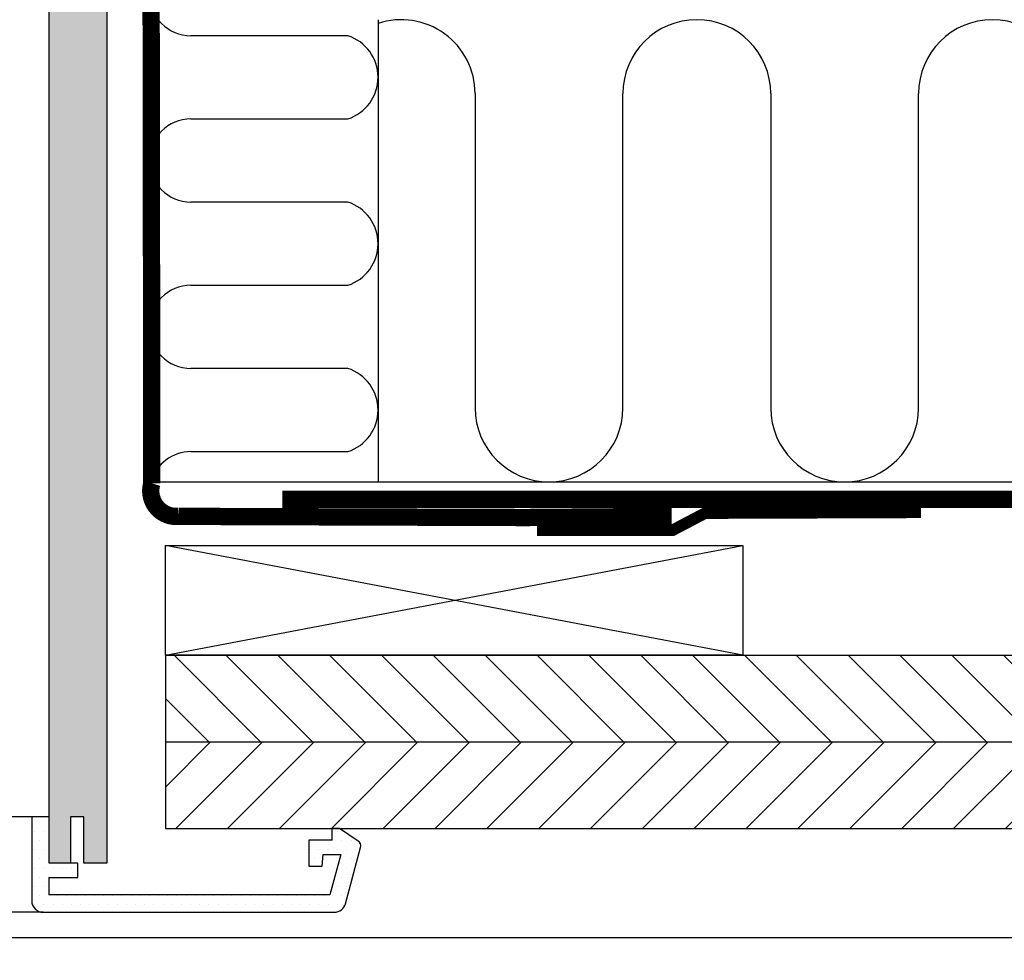
# Model space of a CAD drawing. Extents: x 0 to 3408, y -425 to 1131.
# Drawn here: x 2099 to 2269, y -90 to 73 of the extents above; entities that cross this region are included whole.
import ezdxf
from ezdxf.enums import TextEntityAlignment as Align

# ---------------------------------------------------------------- set-up
doc = ezdxf.new("R2010")
doc.units = 0
doc.header["$LTSCALE"] = 60
doc.linetypes.add('SKRUE', pattern=[0.34, 0.1, -0.07, 0.1, -0.07])
for name, color, linetype in [('0VEL_TXT-DIM', 1, 'CONTINUOUS'), ('VELUX_GELB', 2, 'CONTINUOUS'), ('VELUX_GRÜN', 3, 'CONTINUOUS'), ('VELUX_LINNING', 2, 'CONTINUOUS'), ('VELUX_ROOFWINDOW', 2, 'CONTINUOUS'), ('VELUX_ROT', 1, 'CONTINUOUS'), ('VELUX_TEXT', 3, 'CONTINUOUS'), ('VELUX_WEIß', 7, 'CONTINUOUS')]:
    doc.layers.add(name, color=color, linetype=linetype)
doc.styles.add('STIL_NEU', font='simplex.shx')
pattern_1 = [(45, (-1530.567249626142, -448.4446262360034), (-4.419417382415921, 4.419417382415922), []), (135, (-1530.567249626142, -448.4446262360034), (-4.419417382415922, -4.419417382415921), [])]
pattern_2 = [(0, (-2103.87541827616, -191.667814833163), (0.79375, 1.587499999999999), [0, -1.587499999999999])]

# ---------------------------------------------------------------- blocks, each defined once
blk = doc.blocks.new('KOPF_STANDARD_0899')
at = {"layer": 'VELUX_ROT'}
blk.add_line((-924.9999999999955, 225.0000000000046), (0, 225.0000000000091), dxfattribs=at)
at = {"layer": 'VELUX_TEXT', "style": 'STIL_NEU', "flags": 4}
for tag, p, height in [('BENENNUNG1', (-763.045248610981, 201.8832260791441), 15), ('BENENNUNG2', (-763.045248610981, 176.8832260791441), 15), ('DATEI', (-458.0432212845517, 116.7959108675404), 15), ('ÄNDERUNG1', (-478.6637457073175, 94.98978036099231), 10), ('ÄNDERUNG2', (-478.6637457073175, 74.98978036099003), 10), ('ÄNDERUNG3', (-478.6637457073175, 54.98978036098719), 10)]:
    blk.add_attdef(tag, p, '', height=height, dxfattribs=at)
for tag, p in [('BLATT', (-571.3981729596024, 154.2959108675382)), ('VON', (-571.3981729596024, 124.2959108675381))]:
    blk.add_attdef(tag, text='', height=14.58068527397373, dxfattribs=at).set_placement(p, align=Align.MIDDLE_CENTER)
at = {"layer": 'VELUX_TEXT', "style": 'STIL_NEU', "width": 1.1, "flags": 4}
blk.add_attdef('NUMMER', (-365.4756611032299, 147.151926799022), '', height=14.58068527397373, dxfattribs=at)
at = {"layer": 'VELUX_TEXT', "style": 'STIL_NEU', "width": 0.9, "flags": 4}
blk.add_attdef('MASZSTAB', text='', height=22.5, dxfattribs=at).set_placement((-690.6927403521036, 124.9477961283901), align=Align.MIDDLE)
at = {"layer": 'VELUX_TEXT', "style": 'STIL_NEU', "flags": 4}
for tag, width, p in [('GEZDAT', 0.9, (-878.4276714459929, 116.7959108675381)), ('GEZNAME', 2, (-782.2001577785932, 116.7959108675381))]:
    blk.add_attdef(tag, text='', height=15, dxfattribs=dict(at, width=width)).set_placement(p, align=Align.CENTER)
for tag, p in [('DATUM1', (-48.42767144599747, 94.98978036099231)), ('DATUM2', (-48.42767144599747, 74.98978036099003)), ('DATUM3', (-48.42767144599747, 54.98978036098719))]:
    blk.add_attdef(tag, text='', height=10, dxfattribs=at).set_placement(p, align=Align.CENTER)
blk = doc.blocks.new('WD_rechts')
at = {"layer": 'VELUX_GRÜN'}
for p, q in [((56.99556837526779, -119.0000000000013), (56.99556837526779, -199.0000000000009)), ((51.73316439447262, -121.7669415702185), (24.58138401295764, -121.7669415702185)), ((73.79556837526707, -131.8000000000011), (73.79556837526707, -186.2000000000012)), ((99.39556837526744, -186.2000000000012), (99.39556837526744, -131.8000000000011)), ((124.9955683752678, -131.8000000000011), (124.9955683752678, -186.2000000000012)), ((150.5955683752663, -186.2000000000012), (150.5955683752663, -131.8000000000011)), ((24.58138401295764, -136.1669415702186), (51.73316439447262, -136.1669415702186)), ((51.73316439447353, -150.5669415702186), (24.58138401295764, -150.5669415702186)), ((24.58138401295764, -164.9669415702183), (51.73316439447353, -164.9669415702183)), ((51.73316439447353, -179.3669415702184), (24.58138401295764, -179.3669415702184)), ((24.58138401295764, -193.7669415702185), (51.73316439447353, -193.7669415702185)), ((17.38138401295782, -199.0000000000009), (334.4793625521625, -199.0000000000009))]:
    blk.add_line(p, q, dxfattribs=at)
for centre, radius, start, end in [((24.58138401295764, -114.5669415702186), 7.199999999999988, 90, 270), ((60.9955683752678, -131.8000000000024), 12.79999999999995, 0, 108.2099568642828), ((112.1955683752685, -131.8000000000015), 12.79999999999995, 0, 180), ((163.3955683752674, -131.8000000000015), 12.79999999999995, 0, 180), ((49.43886083748203, -128.9669415702183), 7.55670753778533, 287.6746498730546, 72.32535012694542), ((24.58138401295764, -143.3669415702184), 7.200000000000045, 90, 270), ((49.43886083748203, -157.7669415702185), 7.55670753778533, 287.6746498730546, 72.32535012694542), ((24.58138401295764, -172.1669415702185), 7.199999999999988, 90, 270), ((49.43886083748203, -186.5669415702186), 7.55670753778533, 287.6746498730546, 72.32535012694542), ((86.59556837526634, -186.2000000000012), 12.79999999999995, 180, 0), ((137.795568375267, -186.2000000000012), 12.79999999999961, 180, 0), ((24.58138401295764, -200.9669415702183), 7.199999999999988, 90, 164.1460396604791)]:
    blk.add_arc(centre, radius, start, end, dxfattribs=at)
at = {"layer": 'VELUX_WEIß'}
blk.add_line((56.99556837526779, -119.6410526771446), (56.99556837526779, -199.0000000000009), dxfattribs=at)
blk = doc.blocks.new('Sparrendach_rechts')
at = {"layer": 'VELUX_GRÜN'}
h = blk.add_hatch(dxfattribs=at)
h.set_pattern_fill('ANSI37', color=256, scale=50, style=0)
h.set_pattern_definition(pattern_1)
h.paths.add_polyline_path([(-1514.406823055021, 921.2103871392624), (-1322.787775435973, 921.2103871392624), (-1322.787775435973, 939.4961014249766), (-1514.406823055021, 939.4961014249766)], flags=9)
h.paths.add_polyline_path([(-598.5829370593482, -444.3334556903537), (-469.2496037260143, -444.3334556903537), (-469.2496037260143, -432.3334556903537), (-598.5829370593482, -432.3334556903537)], flags=9)
h.paths.add_polyline_path([(32.37104689640819, -447.1309199447425), (323.0377135630742, -447.1309199447425), (323.0377135630742, -431.1309199447426), (32.37104689640819, -431.1309199447426)], flags=9)
edge = h.paths.add_edge_path()
edge.add_line((334.4793625521625, 171.9307752288978), (334.4793625521625, 185.6699401885007))
edge.add_line((334.4793625521625, 185.6699401885012), (332.0848567604817, 185.6699401885016))
edge.add_arc((332.0848567604817, 184.6699401885016), 1.000000000000021, 90, 179.999999999987)
edge.add_line((331.0848567604817, 184.6699401885016), (331.0848567604817, 173.0363301392999))
edge.add_arc((332.0848567604817, 173.0363301392985), 0.9999999999995255, 179.9999999999218, 268.876481342248)
edge.add_arc((331.0848567604799, 122.0461350033711), 49.99999999999992, 86.10718860570478, 88.87648134229852, ccw=False)
h = blk.add_hatch(dxfattribs=at)
h.set_pattern_fill('ANSI37', color=256, scale=50, style=0)
h.set_pattern_definition(pattern_1)
h.paths.add_polyline_path([(-1514.406823055021, 921.2103871392624), (-1322.787775435973, 921.2103871392624), (-1322.787775435973, 939.4961014249766), (-1514.406823055021, 939.4961014249766)], flags=9)
h.paths.add_polyline_path([(-598.5829370593482, -444.3334556903537), (-469.2496037260143, -444.3334556903537), (-469.2496037260143, -432.3334556903537), (-598.5829370593482, -432.3334556903537)], flags=9)
h.paths.add_polyline_path([(32.37104689640819, -447.1309199447425), (323.0377135630742, -447.1309199447425), (323.0377135630742, -431.1309199447426), (32.37104689640819, -431.1309199447426)], flags=9)
edge = h.paths.add_edge_path()
edge.add_line((334.4793625521607, 186.191100552287), (334.4793625521625, 197.7341624960554))
edge.add_arc((344.5885826376534, 158), 40.99999999999838, 104.2744186734281, 162.4026633919208)
edge.add_arc((303.600779573816, 170.9999999999991), 1.999999999999921, 270, 342.4026633919221, ccw=False)
edge.add_line((303.600779573816, 168.9999999999991), (235.5763857014945, 168.9999999999986))
edge.add_arc((235.5763857014945, 170.9999999999986), 1.999999999999903, 197.597336608078, 270, ccw=False)
edge.add_arc((194.5885826376552, 157.9999999999991), 41.00000000000246, 17.59733660807864, 162.4026633919324)
edge.add_arc((153.6007795738069, 170.9999999999918), 2.000000000001639, 270.0000000000521, 342.4026633919536, ccw=False)
edge.add_line((153.6007795738087, 168.9999999999904), (93.95166524425167, 168.9999999999945))
edge.add_arc((93.95166524425167, 170.9999999999945), 1.999999999999916, 199.0008023629181, 270, ccw=False)
edge.add_line((92.06063721166993, 170.348837209297), (91.11242388698427, 157.9999999999941))
edge.add_line((91.11242388698427, 157.9999999999936), (161.4405416115214, 157.9999999999954))
edge.add_arc((194.5885826376516, 120.5672953671483), 49.99999999999979, 126.7014268470468, 131.5260746349901, ccw=False)
edge.add_arc((194.5885826376498, 157.9999999999991), 29.99999999999968, 5.077958370386227, 174.9220416296135, ccw=False)
edge.add_arc((194.5885826376479, 120.5672953671474), 50.0000000000009, 48.47392536501451, 53.29857315295209, ccw=False)
edge.add_line((227.7366236637763, 157.9999999999986), (313.6047158679949, 157.9999999999986))
edge.add_arc((313.6047158679949, 158.9999999999995), 1.000000000000937, 270, 358.1514283547369)
edge.add_arc((344.5885826376534, 158.0000000000091), 29.99999999999687, 146.0857680511899, 178.1514283547904, ccw=False)
edge.add_arc((320.5222447939532, 174.1805866022478), 1.000000000002474, 90, 146.0857680511787, ccw=False)
edge.add_line((320.5222447939532, 175.1805866022505), (328.6066453629292, 175.1805866022505))
edge.add_arc((328.6066453629292, 176.1805866022509), 1.000000000000463, 270, 353.1433152648944)
edge.add_line((329.5994932438853, 176.0612003162582), (330.7116857429819, 185.3104868382793))
edge.add_arc((331.7045336239362, 185.1911005522875), 0.9999999999994811, 90, 173.1433152649338, ccw=False)
edge.add_line((331.7045336239362, 186.191100552287), (334.4793625521607, 186.191100552287))
h = blk.add_hatch(dxfattribs=at)
h.set_pattern_fill('ANSI31', color=256, scale=2, style=0)
h.set_pattern_definition([(135, (1292.040500370623, -497.0087555050959), (4.490128060534575, 4.490128060534576), [])])
h.paths.add_polyline_path([(334.4793625521625, -229.0000000000014), (334.4793625521625, -244.0000000000014), (20.15649232763099, -244.0000000000014), (20.15649232763099, -229.0000000000014), (44.99556837526779, -229.0000000000014)])
h = blk.add_hatch(dxfattribs=at)
h.set_pattern_fill('ANSI31', color=256, scale=2, angle=90, style=0)
h.set_pattern_definition([(45, (1292.040500370623, -497.0087555050959), (4.490128060534576, -4.490128060534575), [])])
h.paths.add_polyline_path([(334.4793625521625, -244.0000000000014), (334.4793625521625, -259.0000000000009), (20.15649232763099, -259.0000000000009), (20.15649232763099, -244.0000000000014)])
at = {"layer": 'VELUX_GELB'}
for p, q in [((20.15649232763099, -229.0000000000014), (334.4793625521625, -229.0000000000014)), ((20.15649232763099, -229.0000000000014), (20.15649232763099, -259.0000000000014)), ((20.15649232763099, -244.0000000000014), (334.4793625521625, -244.0000000000014)), ((20.15649232763099, -259.0000000000014), (334.4793625521625, -259.0000000000009))]:
    blk.add_line(p, q, dxfattribs=at)
at = {"layer": 'VELUX_GRÜN', "ltscale": 5, "const_width": 2}
blk.add_lwpolyline([(151.0317967799301, -204.2716029895569), (113.6324308832399, -204.4116759761459), (108.0379026875371, -207.3459955366302), (84.48845604838154, -207.3459952960311)], dxfattribs=at)
at = {"layer": 'VELUX_ROT', "linetype": 'SKRUE', "const_width": 3}
blk.add_lwpolyline([(17.52934049799023, -9.383375075518416), (17.80322030993829, -199.2506510273333, 0.5352252129913726), (22.52934049799023, -204.9684368543903), (82.55350972036285, -205.1718139758168), (107.8496127463886, -204.9684368543903)], format="xyb", dxfattribs=at)
at = {"layer": 'VELUX_ROT', "linetype": 'SKRUE'}
blk.add_lwpolyline([(40.42852919101642, -202.0330862511746, 3, 3, 0), (334.4793625521625, -202.0330862511751, 0, 0, 0)], format="xyseb", dxfattribs=at)
blk.add_lwpolyline([(40.42852919101642, -202.0330862511746, 3, 3, 0), (334.4793625521625, -202.0330862511751, 0, 0, 0)], format="xyseb", dxfattribs=at)
at = {"layer": 'VELUX_WEIß'}
for p, q in [((120.1564923276301, -229.0000000000014), (20.15649232763099, -210.0330862511746)), ((20.15649232763099, -229.0000000000018), (120.1564923276301, -210.0330862511746))]:
    blk.add_line(p, q, dxfattribs=at)
blk.add_lwpolyline([(20.15649232763099, -210.0330862511746), (120.1564923276301, -210.0330862511746), (120.1564923276301, -229.0000000000014), (20.15649232763099, -229.0000000000014)], close=True, dxfattribs=at)
at = {"layer": 'VELUX_TEXT'}
blk.add_blockref('WD_rechts', (0, 0), dxfattribs=at)
blk = doc.blocks.new('Sparrendach_oben')
at = {"layer": 'VELUX_GRÜN'}
h = blk.add_hatch(dxfattribs=at)
h.set_pattern_fill('ANSI37', color=256, scale=50, angle=45, style=0)
h.set_pattern_definition([(90, (-773.2758761183874, -831.7715753582305), (-6.25, 1.3e-15), []), (180, (-773.2758761183874, -831.7715753582305), (-1.3e-15, -6.25), [])])
h.paths.add_polyline_path([(194.5218171290401, 449.1028562172541), (195.3970337428966, 447.4780466746806, 0.4142135623728271), (198.210478171891, 447.1873054754114), (198.3014856972807, 447.2612652850757)])
h.paths.add_polyline_path([(206.4059273205023, 453.8475663335211, 0.1938121211594032), (207.1295593709167, 455.1550372995288), (208.8879796585791, 470.9216159462748), (192.7268551124036, 479.438879625075), (182.6098503419591, 471.2170128729244), (194.5218171290401, 449.1028562172541), (198.3014856972807, 447.2612652850757)])
h.paths.add_polyline_path([(232.9720847744759, 484.2594247121687, -0.4352656070070828), (237.4548850665572, 488.0257715692869), (246.2102288380186, 486.9495936688954, 0.1987860786931288), (247.6761987700913, 487.3870061561533), (252.2774696668841, 491.1263575810435, 0.1311610033206696), (252.8831446447969, 491.9613648341214), (262.3238642432709, 517.1053776843182, -0.1311610033228954), (264.7465641549427, 520.4454066966954), (286.6285628307498, 538.2284246417693), (265.0673740378163, 538.2284246417693), (192.7268551124036, 479.438879625075), (208.8880523130922, 470.9215776557694, -0.4437992188743812), (213.7462270557246, 474.3261430457732), (226.5887837140265, 471.2381350803589, 0.2305961029932003), (228.2946208029227, 471.6360250003472), (231.811898038731, 474.494438673104, 0.2124648283774196), (232.5479494909826, 475.9446443561468)])
h.paths.add_polyline_path([(-757.1154495472653, 537.8834380170351), (-563.5916400234561, 537.8834380170351), (-563.5916400234561, 556.1691523027494), (-757.1154495472653, 556.1691523027494)], flags=9)
h.paths.add_polyline_path([(158.7084364484074, -827.6604048125809), (288.0417697817404, -827.6604048125809), (288.0417697817404, -815.660404812581), (158.7084364484074, -815.660404812581)], flags=9)
h.paths.add_polyline_path([(789.6624204041628, -830.4578690669698), (1080.329087070828, -830.4578690669698), (1080.329087070828, -814.4578690669698), (789.6624204041628, -814.4578690669698)], flags=9)
blk = doc.blocks.new('Sparrendach_unten')
at = {"layer": 'VELUX_GRÜN'}
h = blk.add_hatch(dxfattribs=at)
h.set_pattern_fill('ANSI37', color=256, scale=50, angle=45, style=0)
h.set_pattern_definition([(90, (-671.2879363589471, -729.7979883810358), (-6.25, 1.3e-15), []), (180, (-671.2879363589471, -729.7979883810358), (-1.3e-15, -6.25), [])])
h.paths.add_polyline_path([(-655.1275097878251, 639.8570249942297), (-463.5084621687774, 639.8570249942297), (-463.5084621687774, 658.1427392799444), (-655.1275097878251, 658.1427392799444)], flags=9)
h.paths.add_polyline_path([(260.6963762078476, -725.6868178353863), (390.0297095411806, -725.6868178353863), (390.0297095411806, -713.6868178353863), (260.6963762078476, -713.6868178353863)], flags=9)
h.paths.add_polyline_path([(891.6503601636032, -728.484282089775), (1182.317026830268, -728.484282089775), (1182.317026830268, -712.4842820897752), (891.6503601636032, -712.4842820897752)], flags=9)
edge = h.paths.add_edge_path()
edge.add_line((-556.1514378410119, -321.2718736481226), (-556.1514378410119, -342.0687737028071))
edge.add_line((-556.1514378410119, -342.0687737028071), (-554.9325692430494, -342.837518517456))
edge.add_arc((-554.3991056234406, -341.991695506092), 0.999999999999516, 237.760222242591, 313.8416715463652)
edge.add_line((-553.7064376923599, -342.7129521436707), (-543.670396604164, -333.0747131943047))
edge.add_arc((-544.3630645352451, -332.3534565567261), 0.9999999999996902, 313.8416715463903, 360.0742127382249)
edge.add_line((-543.3630653740902, -332.3521613004593), (-543.36485590814, -330.9697842414741))
edge.add_arc((-542.3648567469846, -330.968488985209), 1.000000000000124, 128.4416981229424, 180.0742127381324, ccw=False)
edge.add_line((-542.9865747109424, -330.1852477878167), (-532.9725193162913, -322.2363322408885))
edge.add_arc((-532.3508013523316, -323.01957343828), 1.0000000000006, 47.21246140577517, 128.4416981230541, ccw=False)
edge.add_line((-531.671519644925, -322.2856958177028), (-523.2188515963614, -330.1095381357925))
edge.add_arc((-522.5395698889552, -329.3756605152166), 0.9999999999995294, 227.2124614057475, 309.099999999975)
edge.add_line((-521.9088940815245, -330.151706922283), (-505.5249881080353, -316.8368677134179))
edge.add_line((-505.5249881080353, -316.8368677134179), (-523.3786835470655, -294.8679004007952))
edge.add_line((-523.3786835470655, -294.8679004007952), (-523.6294665351706, -294.8419844999987))
edge.add_line((-523.6294665351706, -294.8419844999987), (-556.1514378410119, -321.2718736481225))
blk = doc.blocks.new('LSC_rechts1')
at = {"layer": 'VELUX_ROT'}
h = blk.add_hatch(dxfattribs=at)
h.set_pattern_fill('DOTS', color=256)
h.set_pattern_definition(pattern_2)
h.paths.add_polyline_path([(9.999990463256834, -30.00000269711541), (9.999990463256834, 8.000000327824864), (8.845269680023193, 10.00000065565041), (2.309381961822509, 10.00000065565041), (0, 5.999999999999317), (0, -30.00000269711541), (0, -265.0000419616719), (3.700017929079422, -265.0000419616719), (3.699898719796692, -257.0000257492069), (5.99986314774469, -257.0000257492069), (5.999982357025146, -265.0000419616703), (9.999990463256834, -265.0000419616703)])
h = blk.add_hatch(dxfattribs=at)
h.set_pattern_fill('DOTS', color=256)
h.set_pattern_definition(pattern_2)
h.paths.add_polyline_path([(53.96585168742331, -262.2588347807243, 0.3216987832963688), (53.55431019656953, -261.167754954001), (50.30000209809259, -259.0000000000022), (48.99990558625177, -259.0000000000013), (48.99990558625177, -261.0000338554404), (44.99995708466485, -261.0000338554395), (44.99995708466485, -265.5000057220472), (47.32501506806329, -265.5000057220472), (47.50001430512384, -263.5000314712538), (50.52745342255639, -263.5000314712538), (48.65181446076348, -270.5000009536765), (-0.0001192092804558, -270.5000009536756), (-0.0001192092804558, -267.5000395774854), (4.999876022347962, -267.5000395774854), (4.999876022347962, -265.0000419616721), (-0.0001192092804558, -265.0000419616712), (-0.0001192092804558, -257.0000257492079), (-3.000020980825865, -257.0000257492079), (-3.000074138852141, -271.5000084034727, 0.4142146361417851), (-1.000074138865784, -273.5000157356211), (49.41913235262609, -273.5000157356221, 0.3394542588633298), (51.35098400520428, -272.0176538258271)])
at = {"layer": 'VELUX_LINNING'}
blk.add_lwpolyline([(0, -265.0000419616719), (0, -30.00000269711541), (0, 5.999999999999317), (2.309381961822509, 10.00000065565041), (8.845269680023193, 10.00000065565041), (9.999990463256834, 8.000000327824864), (9.999990463256834, -30.00000269711541), (9.999990463256834, -265.0000419616703), (5.999982357025146, -265.0000419616703), (5.99986314774469, -257.0000257492069), (3.699898719796692, -257.0000257492069), (3.700017929079422, -265.0000419616719), (0, -265.0000419616719)], dxfattribs=at)
blk.add_lwpolyline([(-1.000074138866693, -273.5000157356211), (49.41913235262655, -273.5000157356221, 0.3394542588634029), (51.35098400520473, -272.017653825826), (53.96585168742331, -262.2588347807236, 0.3217026890684646), (53.55429841347268, -261.167747105182), (50.30000209809259, -259.0000000000022), (48.99990558625177, -259.0000000000013), (48.99990558625177, -261.0000338554404), (44.99995708466485, -261.0000338554395), (44.99995708466485, -265.5000057220472), (47.32501506806329, -265.5000057220472), (47.50001430512384, -263.5000314712538), (50.52745342255639, -263.5000314712538), (48.65181446076348, -270.5000009536765), (-0.0001192092804558, -270.5000009536756), (-0.0001192092804558, -267.5000395774854), (4.999876022347962, -267.5000395774854), (4.999876022347962, -265.0000419616721), (-0.0001192092804558, -265.0000419616712), (-0.0001192092804558, -257.0000257492079), (-3.000020980825865, -257.0000257492079), (-3.000074138865784, -271.5000157356203, 0.4142135623730909)], format="xyb", close=True, dxfattribs=at)
at = {"layer": 'VELUX_ROOFWINDOW', "color": 1}
for p, q in [((-3.002944163498796, -257.0000257492081), (-106.7400761147978, -257.0000257492079)), ((-1.000074138865784, -273.5000157356212), (-106.740076114798, -273.500015735621))]:
    blk.add_line(p, q, dxfattribs=at)

msp = doc.modelspace()

# ---------------------------------------------------------------- block references
at = {"layer": '0VEL_TXT-DIM'}
msp.add_blockref('KOPF_STANDARD_0899', (2438.354780828323, -311.2181850502011), dxfattribs=at)
at = {"layer": 'VELUX_GRÜN'}
for name, p in [('Sparrendach_rechts', (2103.87541827616, 191.667814833163)), ('Sparrendach_oben', (1341.630656946711, 500.5533903080295)), ('Sparrendach_unten', (1144.506218669335, 303.4289520306542)), ('LSC_rechts1', (2103.87541827616, 191.667814833163))]:
    msp.add_blockref(name, p, dxfattribs=at)

doc.saveas('drawing.dxf')
